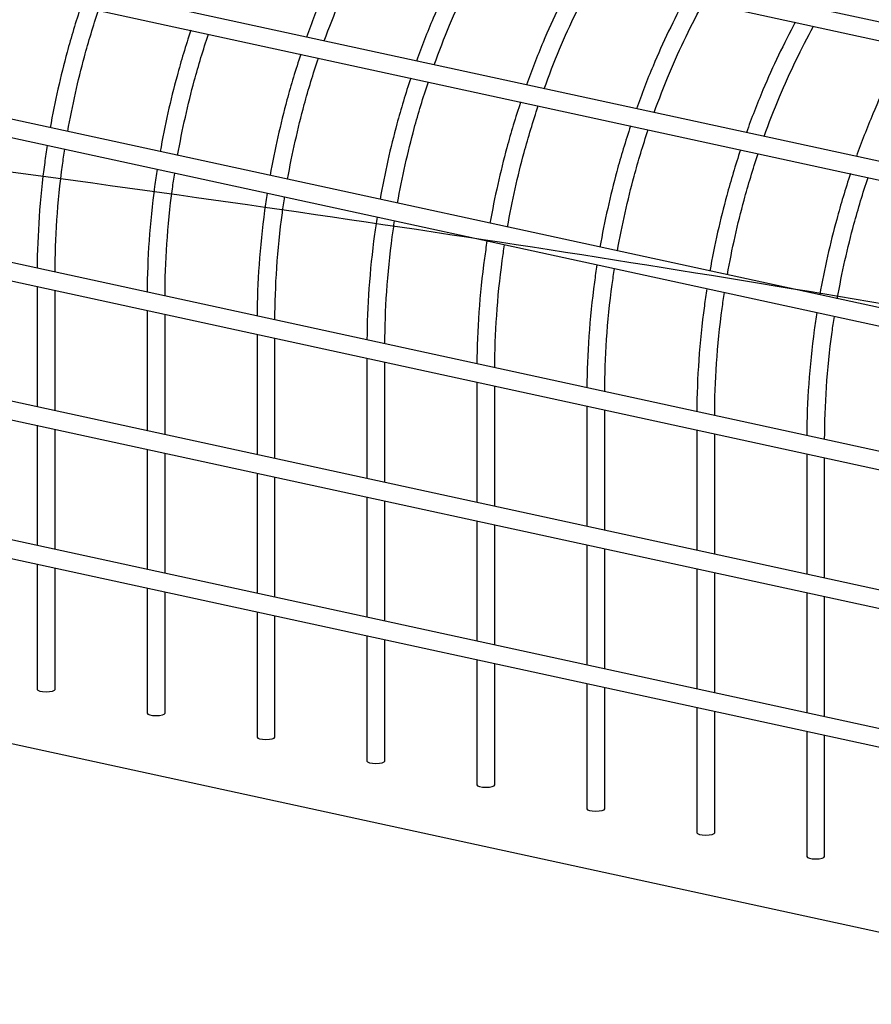
# Model space of a CAD drawing. Extents: x -9 to 141, y -7 to 181.
# Drawn here: x 42 to 44, y 88 to 91 of the extents above; entities that cross this region are included whole.
import ezdxf

# ---------------------------------------------------------------- set-up
doc = ezdxf.new("R2010")
doc.units = 0
doc.header["$LTSCALE"] = 5.3333
doc.header["$MEASUREMENT"] = 0
doc.layers.get('0').update_dxf_attribs({"linetype": 'CONTINUOUS'})
doc.layers.add('1', color=7, linetype='CONTINUOUS')

msp = doc.modelspace()

# ---------------------------------------------------------------- linework, layer by layer
msp.add_circle((47.31457, 88.77009), 15.84926)
at = {"layer": '1', "extrusion": (0, 0.965926, 0.258819)}
for p, q in [((47.07675, 90.07227), (39.50175, 91.71737)), ((39.4942, 91.66554), (47.06212, 90.02198)), ((46.86271, 89.71306), (39.39132, 91.33566)), ((39.38377, 91.28383), (46.84808, 89.66277)), ((46.72824, 89.31634), (39.32194, 90.9248)), ((39.31439, 90.87297), (46.71361, 89.26605)), ((46.68239, 88.90881), (39.29829, 90.51245)), ((39.29074, 90.46062), (46.66776, 88.85852)), ((46.68239, 88.50505), (39.29829, 90.1087)), ((39.29074, 90.05687), (46.66776, 88.45476)), ((42.03188, 89.8653), (42.03188, 89.51502)), ((42.08413, 89.50366), (42.08413, 89.85394)), ((42.35208, 89.79576), (42.35208, 89.44548)), ((42.40433, 89.43412), (42.40433, 89.7844)), ((42.67229, 89.72622), (42.67229, 89.37594)), ((42.72454, 89.36458), (42.72454, 89.71486)), ((46.52349, 88.13581), (39.45718, 89.67043)), ((42.9925, 89.65668), (42.9925, 89.3064)), ((43.04475, 89.29504), (43.04475, 89.64532)), ((39.46915, 89.61436), (46.48934, 88.08975)), ((43.3127, 89.58714), (43.3127, 89.23686)), ((43.36495, 89.2255), (43.36495, 89.57578)), ((43.63291, 89.5176), (43.63291, 89.16731)), ((43.68516, 89.15596), (43.68516, 89.50624)), ((42.03188, 89.46155), (42.03188, 89.11126)), ((42.08413, 89.0999), (42.08413, 89.45019)), ((43.95312, 89.44806), (43.95312, 89.09777)), ((44.00537, 89.08642), (44.00537, 89.4367)), ((42.35208, 89.39201), (42.35208, 89.04172)), ((42.40433, 89.03036), (42.40433, 89.38065)), ((44.27332, 89.37852), (44.27332, 89.02823)), ((44.32557, 89.01688), (44.32557, 89.36716)), ((42.67229, 89.32246), (42.67229, 88.97218)), ((42.72454, 88.96082), (42.72454, 89.31111)), ((42.9925, 89.25292), (42.9925, 88.90264)), ((43.04475, 88.89128), (43.04475, 89.24157)), ((43.3127, 89.18338), (43.3127, 88.8331)), ((43.36495, 88.82174), (43.36495, 89.17202)), ((43.63291, 89.11384), (43.63291, 88.76356)), ((43.68516, 88.7522), (43.68516, 89.10248)), ((42.03188, 89.05779), (42.03188, 88.69276)), ((42.08413, 88.69276), (42.08413, 89.04643)), ((43.95312, 89.0443), (43.95312, 88.69402)), ((44.00537, 88.68266), (44.00537, 89.03294)), ((42.35208, 88.98825), (42.35208, 88.62322)), ((42.40433, 88.62322), (42.40433, 88.97689)), ((44.27332, 88.97476), (44.27332, 88.62448)), ((44.32557, 88.61312), (44.32557, 88.9634)), ((42.67229, 88.91871), (42.67229, 88.55368)), ((42.72454, 88.55368), (42.72454, 88.90735)), ((40.35172, 88.88412), (45.95533, 87.66716)), ((42.9925, 88.84917), (42.9925, 88.48414)), ((43.04475, 88.48414), (43.04475, 88.83781)), ((43.3127, 88.77963), (43.3127, 88.4146)), ((43.36495, 88.4146), (43.36495, 88.76827)), ((43.63291, 88.71008), (43.63291, 88.34506)), ((43.68516, 88.34506), (43.68516, 88.69873)), ((43.95312, 88.64054), (43.95312, 88.27551)), ((44.00537, 88.27551), (44.00537, 88.62919)), ((44.27332, 88.571), (44.27332, 88.20597)), ((44.32557, 88.20597), (44.32557, 88.55965))]:
    msp.add_line(p, q, dxfattribs=at)
at = {"layer": '1'}
for centre in [(42.058, 88.69276), (42.37821, 88.62322), (42.69842, 88.55368), (43.01862, 88.48414), (43.33883, 88.4146), (43.65904, 88.34506), (43.97924, 88.27551), (44.29945, 88.20597)]:
    msp.add_ellipse(centre, major_axis=(-0.02612, 0), ratio=0.258819, start_param=-0.0002219, end_param=3.1413707, dxfattribs=at)
for points, knots in [([(42.95923, 90.91301), (42.92609, 90.85161), (42.89401, 90.78508), (42.84782, 90.67526), (42.83171, 90.63351), (42.81684, 90.59171)], [8.41361353, 8.41361353, 8.41361353, 8.41361353, 8.91897344, 8.91897344, 9.2189042, 9.2189042, 9.2189042, 9.2189042]), ([(42.86832, 90.58053), (42.88223, 90.61927), (42.89721, 90.65791), (42.94359, 90.76821), (42.97752, 90.83787), (43.01244, 90.90146)], [12.76121708, 12.76121708, 12.76121708, 12.76121708, 13.03941441, 13.03941441, 13.57113442, 13.57113442, 13.57113442, 13.57113442]), ([(43.27944, 90.84347), (43.2463, 90.78207), (43.21422, 90.71554), (43.16803, 90.60572), (43.15192, 90.56397), (43.13704, 90.52217)], [8.41361353, 8.41361353, 8.41361353, 8.41361353, 8.91897344, 8.91897344, 9.2189042, 9.2189042, 9.2189042, 9.2189042]), ([(43.18853, 90.51099), (43.20244, 90.54973), (43.21742, 90.58837), (43.2638, 90.69867), (43.29773, 90.76833), (43.33264, 90.83192)], [12.76121708, 12.76121708, 12.76121708, 12.76121708, 13.03941441, 13.03941441, 13.57113442, 13.57113442, 13.57113442, 13.57113442]), ([(43.59965, 90.77393), (43.56651, 90.71252), (43.53442, 90.646), (43.48824, 90.53618), (43.47213, 90.49443), (43.45725, 90.45263)], [8.41361353, 8.41361353, 8.41361353, 8.41361353, 8.91897344, 8.91897344, 9.2189042, 9.2189042, 9.2189042, 9.2189042]), ([(43.50874, 90.44145), (43.52264, 90.48019), (43.53762, 90.51883), (43.58401, 90.62913), (43.61793, 90.69878), (43.65285, 90.76238)], [12.76121708, 12.76121708, 12.76121708, 12.76121708, 13.03941441, 13.03941441, 13.57113442, 13.57113442, 13.57113442, 13.57113442]), ([(43.91985, 90.70439), (43.88671, 90.64298), (43.85463, 90.57646), (43.80844, 90.46664), (43.79233, 90.42489), (43.77745, 90.38309)], [8.41361353, 8.41361353, 8.41361353, 8.41361353, 8.91897344, 8.91897344, 9.2189042, 9.2189042, 9.2189042, 9.2189042]), ([(42.1593, 90.68104), (42.14434, 90.63605), (42.13088, 90.59136), (42.10035, 90.47886), (42.08349, 90.40429), (42.0699, 90.32801)], [9.3379457, 9.3379457, 9.3379457, 9.3379457, 9.66138499, 9.66138499, 10.1762636, 10.1762636, 10.1762636, 10.1762636]), ([(42.121, 90.31692), (42.13437, 90.39229), (42.151, 90.46601), (42.18152, 90.57849), (42.1953, 90.62406), (42.21066, 90.66989)], [11.80396045, 11.80396045, 11.80396045, 11.80396045, 12.31268042, 12.31268042, 12.64218413, 12.64218413, 12.64218413, 12.64218413]), ([(43.82894, 90.37191), (43.84285, 90.41064), (43.85783, 90.44929), (43.90421, 90.55959), (43.93814, 90.62924), (43.97306, 90.69284)], [12.76121708, 12.76121708, 12.76121708, 12.76121708, 13.03941441, 13.03941441, 13.57113442, 13.57113442, 13.57113442, 13.57113442]), ([(42.47951, 90.6115), (42.46454, 90.56651), (42.45108, 90.52182), (42.42056, 90.40932), (42.4037, 90.33475), (42.39011, 90.25847)], [9.3379457, 9.3379457, 9.3379457, 9.3379457, 9.66138499, 9.66138499, 10.1762636, 10.1762636, 10.1762636, 10.1762636]), ([(44.24006, 90.63485), (44.20692, 90.57344), (44.17484, 90.50692), (44.12865, 90.3971), (44.11254, 90.35535), (44.09766, 90.31355)], [8.41361353, 8.41361353, 8.41361353, 8.41361353, 8.91897344, 8.91897344, 9.2189042, 9.2189042, 9.2189042, 9.2189042]), ([(44.14915, 90.30237), (44.16306, 90.3411), (44.17804, 90.37974), (44.22442, 90.49004), (44.25835, 90.5597), (44.29326, 90.6233)], [12.76121708, 12.76121708, 12.76121708, 12.76121708, 13.03941441, 13.03941441, 13.57113442, 13.57113442, 13.57113442, 13.57113442]), ([(42.4412, 90.24738), (42.45457, 90.32275), (42.47121, 90.39647), (42.50173, 90.50894), (42.51551, 90.55452), (42.53087, 90.60035)], [11.80396045, 11.80396045, 11.80396045, 11.80396045, 12.31268042, 12.31268042, 12.64218413, 12.64218413, 12.64218413, 12.64218413]), ([(44.56027, 90.56531), (44.52713, 90.5039), (44.49504, 90.43738), (44.44886, 90.32756), (44.43275, 90.28581), (44.41787, 90.24401)], [8.41361353, 8.41361353, 8.41361353, 8.41361353, 8.91897344, 8.91897344, 9.2189042, 9.2189042, 9.2189042, 9.2189042]), ([(42.79971, 90.54196), (42.78475, 90.49697), (42.77129, 90.45228), (42.74076, 90.33978), (42.72391, 90.26521), (42.71032, 90.18893)], [9.3379457, 9.3379457, 9.3379457, 9.3379457, 9.66138499, 9.66138499, 10.1762636, 10.1762636, 10.1762636, 10.1762636]), ([(42.76141, 90.17783), (42.77478, 90.25321), (42.79142, 90.32693), (42.82194, 90.4394), (42.83572, 90.48498), (42.85107, 90.53081)], [11.80396045, 11.80396045, 11.80396045, 11.80396045, 12.31268042, 12.31268042, 12.64218413, 12.64218413, 12.64218413, 12.64218413]), ([(43.11992, 90.47242), (43.10496, 90.42743), (43.0915, 90.38274), (43.06097, 90.27024), (43.04411, 90.19567), (43.03052, 90.11939)], [9.3379457, 9.3379457, 9.3379457, 9.3379457, 9.66138499, 9.66138499, 10.1762636, 10.1762636, 10.1762636, 10.1762636]), ([(39.96095, 90.44139), (40.5302, 90.37915), (41.08881, 90.31241), (42.18228, 90.17068), (42.71692, 90.09562), (43.75088, 89.93947), (44.25021, 89.85839), (45.12764, 89.70628), (45.55841, 89.62757), (46.13419, 89.51565), (46.28752, 89.48518), (46.43779, 89.4547)], [328.7849802, 328.7849802, 328.7849802, 328.7849802, 332.9037811, 332.9037811, 337.0574576, 337.0574576, 341.211134, 341.211134, 344.6683686, 344.6683686, 345.9376971, 345.9376971, 345.9376971, 345.9376971]), ([(43.08162, 90.10829), (43.09499, 90.18367), (43.11162, 90.25739), (43.14214, 90.36986), (43.15592, 90.41543), (43.17128, 90.46127)], [11.80396045, 11.80396045, 11.80396045, 11.80396045, 12.31268042, 12.31268042, 12.64218413, 12.64218413, 12.64218413, 12.64218413]), ([(43.44013, 90.40288), (43.42516, 90.35789), (43.4117, 90.3132), (43.38118, 90.2007), (43.36432, 90.12613), (43.35073, 90.04985)], [9.3379457, 9.3379457, 9.3379457, 9.3379457, 9.66138499, 9.66138499, 10.1762636, 10.1762636, 10.1762636, 10.1762636]), ([(43.40182, 90.03875), (43.41519, 90.11413), (43.43183, 90.18784), (43.46235, 90.30032), (43.47613, 90.34589), (43.49149, 90.39173)], [11.80396045, 11.80396045, 11.80396045, 11.80396045, 12.31268042, 12.31268042, 12.64218413, 12.64218413, 12.64218413, 12.64218413]), ([(43.76033, 90.33334), (43.74537, 90.28835), (43.73191, 90.24365), (43.70138, 90.13115), (43.68453, 90.05659), (43.67094, 89.98031)], [9.3379457, 9.3379457, 9.3379457, 9.3379457, 9.66138499, 9.66138499, 10.1762636, 10.1762636, 10.1762636, 10.1762636]), ([(43.72203, 89.96921), (43.7354, 90.04459), (43.75204, 90.1183), (43.78256, 90.23078), (43.79634, 90.27635), (43.81169, 90.32219)], [11.80396045, 11.80396045, 11.80396045, 11.80396045, 12.31268042, 12.31268042, 12.64218413, 12.64218413, 12.64218413, 12.64218413]), ([(42.06126, 90.27642), (42.05864, 90.25974), (42.05619, 90.24301), (42.03961, 90.12063), (42.03258, 90.01487), (42.03193, 89.91877)], [10.29185719, 10.29185719, 10.29185719, 10.29185719, 10.40363128, 10.40363128, 11.10959409, 11.10959409, 11.10959409, 11.10959409]), ([(42.08413, 89.90743), (42.08429, 90.0043), (42.09115, 90.11184), (42.10779, 90.23466), (42.11002, 90.25), (42.11241, 90.26531)], [10.86731263, 10.86731263, 10.86731263, 10.86731263, 11.58578537, 11.58578537, 11.6883453, 11.6883453, 11.6883453, 11.6883453]), ([(44.08054, 90.2638), (44.06558, 90.21881), (44.05212, 90.17411), (44.02159, 90.06161), (44.00473, 89.98705), (43.99114, 89.91077)], [9.3379457, 9.3379457, 9.3379457, 9.3379457, 9.66138499, 9.66138499, 10.1762636, 10.1762636, 10.1762636, 10.1762636]), ([(44.04224, 89.89967), (44.05561, 89.97505), (44.07224, 90.04876), (44.10276, 90.16124), (44.11654, 90.20681), (44.1319, 90.25265)], [11.80396045, 11.80396045, 11.80396045, 11.80396045, 12.31268042, 12.31268042, 12.64218413, 12.64218413, 12.64218413, 12.64218413]), ([(42.38146, 90.20688), (42.37885, 90.1902), (42.3764, 90.17347), (42.35982, 90.05109), (42.35279, 89.94533), (42.35213, 89.84923)], [10.29185719, 10.29185719, 10.29185719, 10.29185719, 10.40363128, 10.40363128, 11.10959409, 11.10959409, 11.10959409, 11.10959409]), ([(42.40434, 89.83789), (42.40449, 89.93476), (42.41135, 90.0423), (42.428, 90.16512), (42.43023, 90.18046), (42.43261, 90.19577)], [10.86731263, 10.86731263, 10.86731263, 10.86731263, 11.58578537, 11.58578537, 11.6883453, 11.6883453, 11.6883453, 11.6883453]), ([(44.40075, 90.19426), (44.38578, 90.14927), (44.37232, 90.10457), (44.3418, 89.99207), (44.32494, 89.91751), (44.31135, 89.84123)], [9.3379457, 9.3379457, 9.3379457, 9.3379457, 9.66138499, 9.66138499, 10.1762636, 10.1762636, 10.1762636, 10.1762636]), ([(44.36244, 89.83013), (44.37581, 89.90551), (44.39245, 89.97922), (44.42297, 90.0917), (44.43675, 90.13727), (44.45211, 90.1831)], [11.80396045, 11.80396045, 11.80396045, 11.80396045, 12.31268042, 12.31268042, 12.64218413, 12.64218413, 12.64218413, 12.64218413]), ([(42.70167, 90.13734), (42.69905, 90.12065), (42.69661, 90.10393), (42.68003, 89.98154), (42.67299, 89.87579), (42.67234, 89.77969)], [10.29185719, 10.29185719, 10.29185719, 10.29185719, 10.40363128, 10.40363128, 11.10959409, 11.10959409, 11.10959409, 11.10959409]), ([(42.72454, 89.76835), (42.7247, 89.86522), (42.73156, 89.97276), (42.7482, 90.09558), (42.75044, 90.11092), (42.75282, 90.12623)], [10.86731263, 10.86731263, 10.86731263, 10.86731263, 11.58578537, 11.58578537, 11.6883453, 11.6883453, 11.6883453, 11.6883453]), ([(43.02188, 90.0678), (43.01926, 90.05111), (43.01681, 90.03439), (43.00023, 89.912), (42.9932, 89.80625), (42.99255, 89.71015)], [10.29185719, 10.29185719, 10.29185719, 10.29185719, 10.40363128, 10.40363128, 11.10959409, 11.10959409, 11.10959409, 11.10959409]), ([(43.04475, 89.69881), (43.04491, 89.79568), (43.05177, 89.90322), (43.06841, 90.02604), (43.07064, 90.04138), (43.07303, 90.05669)], [10.86731263, 10.86731263, 10.86731263, 10.86731263, 11.58578537, 11.58578537, 11.6883453, 11.6883453, 11.6883453, 11.6883453]), ([(43.34208, 89.99826), (43.33947, 89.98157), (43.33702, 89.96485), (43.32044, 89.84246), (43.31341, 89.73671), (43.31275, 89.64061)], [10.29185719, 10.29185719, 10.29185719, 10.29185719, 10.40363128, 10.40363128, 11.10959409, 11.10959409, 11.10959409, 11.10959409]), ([(43.36496, 89.62927), (43.36511, 89.72614), (43.37197, 89.83368), (43.38862, 89.9565), (43.39085, 89.97184), (43.39323, 89.98715)], [10.86731263, 10.86731263, 10.86731263, 10.86731263, 11.58578537, 11.58578537, 11.6883453, 11.6883453, 11.6883453, 11.6883453]), ([(43.66229, 89.92872), (43.65967, 89.91203), (43.65723, 89.89531), (43.64065, 89.77292), (43.63361, 89.66717), (43.63296, 89.57107)], [10.29185719, 10.29185719, 10.29185719, 10.29185719, 10.40363128, 10.40363128, 11.10959409, 11.10959409, 11.10959409, 11.10959409]), ([(43.68516, 89.55973), (43.68532, 89.6566), (43.69218, 89.76414), (43.70882, 89.88696), (43.71106, 89.9023), (43.71344, 89.91761)], [10.86731263, 10.86731263, 10.86731263, 10.86731263, 11.58578537, 11.58578537, 11.6883453, 11.6883453, 11.6883453, 11.6883453]), ([(43.9825, 89.85918), (43.97988, 89.84249), (43.97743, 89.82577), (43.96085, 89.70338), (43.95382, 89.59763), (43.95317, 89.50153)], [10.29185719, 10.29185719, 10.29185719, 10.29185719, 10.40363128, 10.40363128, 11.10959409, 11.10959409, 11.10959409, 11.10959409]), ([(44.00537, 89.49019), (44.00553, 89.58706), (44.01239, 89.6946), (44.02903, 89.81742), (44.03126, 89.83276), (44.03365, 89.84807)], [10.86731263, 10.86731263, 10.86731263, 10.86731263, 11.58578537, 11.58578537, 11.6883453, 11.6883453, 11.6883453, 11.6883453]), ([(44.3027, 89.78964), (44.30009, 89.77295), (44.29764, 89.75622), (44.28106, 89.63384), (44.27403, 89.52809), (44.27337, 89.43198)], [10.29185719, 10.29185719, 10.29185719, 10.29185719, 10.40363128, 10.40363128, 11.10959409, 11.10959409, 11.10959409, 11.10959409]), ([(44.32558, 89.42065), (44.32573, 89.51752), (44.33259, 89.62506), (44.34924, 89.74788), (44.35147, 89.76322), (44.35385, 89.77853)], [10.86731263, 10.86731263, 10.86731263, 10.86731263, 11.58578537, 11.58578537, 11.6883453, 11.6883453, 11.6883453, 11.6883453])]:
    msp.add_open_spline(points, degree=3, knots=knots, dxfattribs=at)

doc.saveas('drawing.dxf')
